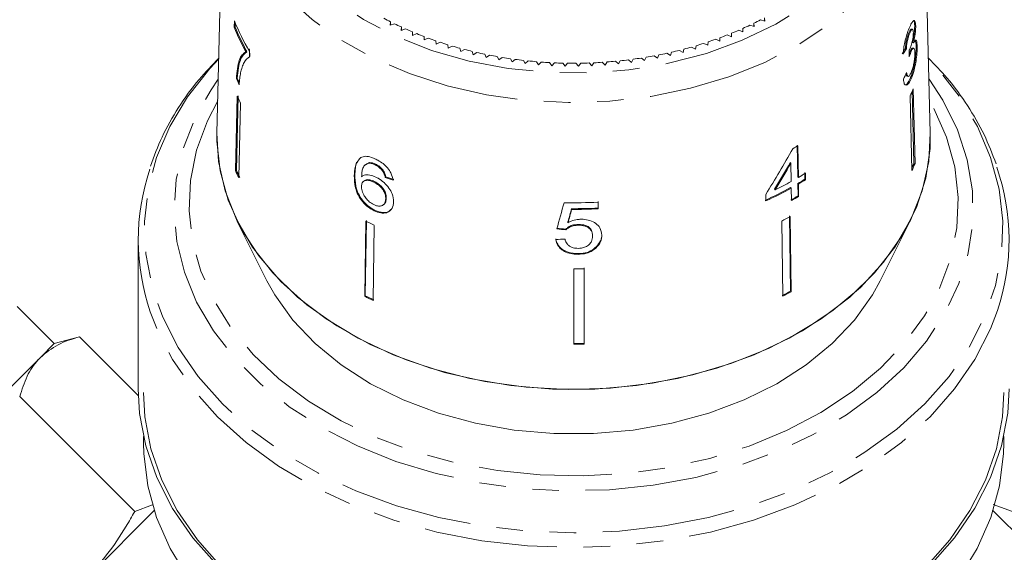
# Model space of a CAD drawing. Units: millimetres. Extents: x -330 to 1170, y -153 to 705.
# Drawn here: x 1029 to 1123, y 494 to 545 of the extents above; entities that cross this region are included whole.
import ezdxf

# ---------------------------------------------------------------- set-up
doc = ezdxf.new("R2010")
doc.units = ezdxf.units.MM
doc.header["$LTSCALE"] = 2
doc.linetypes.add('PHANTOM', pattern=[12.7, 6.35, -1.27, 1.27, -1.27, 1.27, -1.27])

msp = doc.modelspace()

# ---------------------------------------------------------------- linework, layer by layer
at = {"color": 7, "linetype": 'Continuous', "lineweight": 15}
for p, q in [((1048.422, 560.613), (1047.758, 533.726)), ((1115.748, 533.726), (1115.084, 560.613)), ((1049.418, 544.433), (1049.403, 543.809)), ((1064.298, 544.338), (1064.257, 544.013)), ((1064.298, 544.026), (1064.298, 544.338)), ((1099.564, 544.521), (1099.989, 544.393)), ((1099.989, 544.393), (1099.934, 544.717)), ((1099.934, 544.409), (1099.934, 544.717)), ((1049.403, 543.809), (1049.498, 543.832)), ((1049.498, 543.832), (1049.508, 544.251)), ((1064.257, 544.013), (1064.676, 544.15)), ((1065.335, 543.836), (1065.313, 543.51)), ((1065.313, 543.51), (1065.724, 543.66)), ((1065.335, 543.518), (1065.335, 543.836)), ((1066.401, 543.366), (1066.398, 543.039)), ((1066.401, 543.04), (1066.401, 543.366)), ((1097.482, 543.527), (1097.89, 543.374)), ((1097.89, 543.374), (1097.873, 543.7)), ((1097.873, 543.38), (1097.873, 543.7)), ((1098.538, 544.009), (1098.954, 543.868)), ((1098.954, 543.868), (1098.918, 544.193)), ((1098.918, 543.88), (1098.918, 544.193)), ((1114.047, 543.62), (1113.951, 543.641)), ((1114.353, 543.947), (1114.258, 543.968)), ((1066.398, 543.039), (1066.799, 543.201)), ((1067.494, 542.927), (1067.51, 542.601)), ((1067.51, 542.601), (1067.902, 542.774)), ((1068.611, 542.521), (1068.647, 542.196)), ((1094.534, 542.088), (1094.575, 542.413)), ((1095.289, 542.66), (1095.677, 542.483)), ((1095.677, 542.483), (1095.699, 542.809)), ((1096.398, 543.077), (1096.797, 542.912)), ((1096.797, 542.912), (1096.799, 543.239)), ((1113.813, 543.308), (1113.718, 543.328)), ((1050.519, 541.46), (1050.614, 541.483)), ((1050.855, 541.004), (1050.867, 541.509)), ((1068.647, 542.196), (1069.028, 542.381)), ((1069.752, 542.149), (1069.807, 541.825)), ((1069.807, 541.825), (1070.177, 542.021)), ((1070.914, 541.811), (1070.989, 541.488)), ((1070.989, 541.488), (1071.346, 541.695)), ((1072.095, 541.507), (1072.188, 541.187)), ((1091.827, 541.609), (1092.181, 541.4)), ((1092.181, 541.4), (1092.26, 541.721)), ((1093.001, 541.925), (1093.367, 541.726)), ((1093.367, 541.726), (1093.428, 542.05)), ((1094.156, 542.276), (1094.534, 542.088)), ((1113.465, 541.767), (1113.37, 541.788)), ((1114.135, 542.324), (1114.039, 542.345)), ((1114.166, 541.802), (1114.071, 541.823)), ((1114.489, 542.001), (1114.393, 542.022)), ((1072.188, 541.187), (1072.534, 541.404)), ((1073.293, 541.239), (1073.405, 540.922)), ((1073.405, 540.922), (1073.737, 541.149)), ((1074.506, 541.006), (1074.637, 540.693)), ((1074.637, 540.693), (1074.955, 540.93)), ((1075.731, 540.81), (1075.88, 540.5)), ((1075.88, 540.5), (1076.184, 540.746)), ((1076.967, 540.649), (1077.135, 540.345)), ((1077.135, 540.345), (1077.424, 540.6)), ((1085.731, 540.565), (1086.016, 540.308)), ((1086.016, 540.308), (1086.189, 540.611)), ((1086.973, 540.701), (1087.273, 540.453)), ((1087.273, 540.453), (1087.427, 540.761)), ((1088.205, 540.874), (1088.52, 540.635)), ((1088.52, 540.635), (1088.656, 540.947)), ((1089.427, 541.083), (1089.755, 540.854)), ((1089.755, 540.854), (1089.872, 541.169)), ((1090.634, 541.329), (1090.976, 541.109)), ((1090.976, 541.109), (1091.075, 541.428)), ((1113.892, 541.43), (1113.796, 541.451)), ((1078.211, 540.526), (1078.397, 540.227)), ((1078.397, 540.227), (1078.67, 540.49)), ((1079.462, 540.44), (1079.665, 540.146)), ((1079.665, 540.146), (1079.923, 540.417)), ((1080.717, 540.39), (1080.937, 540.103)), ((1080.937, 540.103), (1081.178, 540.382)), ((1081.973, 540.378), (1082.21, 540.098)), ((1082.21, 540.098), (1082.435, 540.383)), ((1083.229, 540.403), (1083.482, 540.13)), ((1083.482, 540.13), (1083.69, 540.422)), ((1084.483, 540.466), (1084.752, 540.2)), ((1084.752, 540.2), (1084.942, 540.498)), ((1049.605, 538.921), (1049.699, 538.944)), ((1113.542, 539.149), (1113.638, 539.128)), ((1113.921, 538.898), (1113.825, 538.918)), ((1114.191, 530.846), (1114.03, 537.726)), ((1114.12, 537.932), (1114.287, 530.825)), ((1049.685, 537.248), (1049.52, 530.137)), ((1049.614, 530.16), (1049.78, 537.27)), ((1113.826, 537.257), (1113.992, 530.149)), ((1050.008, 536.578), (1049.843, 529.468)), ((1047.757, 532.945), (1047.758, 533.726)), ((1103.066, 532.559), (1103.11, 529.544)), ((1103.17, 529.487), (1103.126, 532.503)), ((1061.465, 531.397), (1061.308, 531.219)), ((1061.9, 530.705), (1061.842, 530.647)), ((1062.284, 530.904), (1061.904, 530.701)), ((1062.226, 530.846), (1062.284, 530.904)), ((1062.84, 530.689), (1062.898, 530.747)), ((1102.461, 530.864), (1102.401, 530.92)), ((1102.461, 530.864), (1102.487, 529.098)), ((1114.287, 530.825), (1114.191, 530.846)), ((1049.52, 530.137), (1049.614, 530.16)), ((1060.847, 529.67), (1060.905, 529.728)), ((1063.535, 530.11), (1063.593, 530.168)), ((1063.795, 529.487), (1063.853, 529.545)), ((1103.17, 529.487), (1103.11, 529.544)), ((1103.78, 529.945), (1103.789, 529.317)), ((1103.849, 529.26), (1103.789, 529.317)), ((1103.849, 529.26), (1103.84, 529.888)), ((1061.745, 529.131), (1061.687, 529.073)), ((1062.698, 529.05), (1062.755, 529.108)), ((1100.96, 528.302), (1100.9, 528.358)), ((1102.496, 528.47), (1102.436, 528.527)), ((1102.496, 528.47), (1102.514, 527.277)), ((1103.12, 528.915), (1103.137, 527.722)), ((1103.18, 528.859), (1103.12, 528.915)), ((1103.197, 527.665), (1103.18, 528.859)), ((1063.841, 527.466), (1063.899, 527.524)), ((1100.061, 527.875), (1100.07, 527.246)), ((1103.197, 527.665), (1103.137, 527.722)), ((1063.662, 526.918), (1063.72, 526.976)), ((1081.561, 526.439), (1081.56, 526.51)), ((1084.085, 527.198), (1084.085, 526.567)), ((1084.086, 526.496), (1084.085, 526.567)), ((1084.086, 526.496), (1084.086, 527.127)), ((1062.744, 526.307), (1062.801, 526.365)), ((1102.424, 518.644), (1102.319, 525.814)), ((1102.379, 525.757), (1102.484, 518.587)), ((1049.698, 525.293), (1052.526, 519.636)), ((1061.938, 525.327), (1061.838, 518.155)), ((1061.895, 518.213), (1061.996, 525.385)), ((1062.756, 524.92), (1062.655, 517.748)), ((1081.214, 525.168), (1081.212, 525.239)), ((1082.19, 524.928), (1082.189, 524.999)), ((1101.579, 525.333), (1101.684, 518.163)), ((1110.98, 519.636), (1113.809, 525.293)), ((1081.021, 524.49), (1081.019, 524.561)), ((1083.562, 523.899), (1083.56, 523.969)), ((1040.253, 523.529), (1040.253, 509.336)), ((1083.915, 522.798), (1083.914, 522.869)), ((1082.182, 522.154), (1082.18, 522.225)), ((1082.761, 513.663), (1082.758, 520.858)), ((1081.76, 520.776), (1081.763, 513.582)), ((1082.76, 520.787), (1082.762, 513.592)), ((1061.838, 518.155), (1061.895, 518.213)), ((1102.484, 518.587), (1102.424, 518.644)), ((1032.256, 513.649), (1028.72, 517.185)), ((1034.671, 514.296), (1032.256, 513.649)), ((1040.263, 508.705), (1034.671, 514.296)), ((1032.256, 513.649), (1030.929, 512.323)), ((1082.762, 513.592), (1082.761, 513.663)), ((1030.929, 512.323), (1022.356, 503.75)), ((1039.915, 497.621), (1028.956, 508.581)), ((1040.753, 504.794), (1040.753, 504.15)), ((1122.753, 504.15), (1122.753, 504.794)), ((1041.819, 497.757), (1035.084, 491.022)), ((1039.915, 497.621), (1041.617, 498.254)), ((1128.422, 491.022), (1121.687, 497.757)), ((1121.737, 498.298), (1123.591, 497.621))]:
    msp.add_line(p, q, dxfattribs=at)
at = {"color": 8, "linetype": 'PHANTOM', "lineweight": 0, "flags": 128}
for points in [[(1050.42, 561.258), (1050.716, 558.538), (1051.482, 555.864), (1052.706, 553.277), (1054.371, 550.816), (1056.451, 548.518), (1058.915, 546.419), (1061.725, 544.549), (1064.839, 542.938), (1068.208, 541.61), (1071.784, 540.584), (1075.51, 539.877), (1079.331, 539.499), (1083.189, 539.456), (1087.025, 539.749), (1090.781, 540.372), (1094.4, 541.317), (1097.827, 542.57), (1101.011, 544.111), (1103.903, 545.917), (1106.459, 547.96), (1108.641, 550.211), (1110.415, 552.633), (1111.754, 555.192), (1112.639, 557.847), (1113.056, 560.559), (1112.998, 563.287), (1112.466, 565.989), (1111.508, 568.542)], [(1115.084, 560.613), (1115.057, 559.159), (1114.648, 556.381), (1113.779, 553.657), (1112.459, 551.024), (1110.709, 548.521), (1108.551, 546.181), (1106.018, 544.038), (1103.144, 542.122), (1099.97, 540.46), (1096.541, 539.075), (1092.903, 537.987), (1089.109, 537.21), (1085.212, 536.756), (1081.266, 536.632), (1077.327, 536.838), (1073.45, 537.372), (1069.69, 538.227), (1066.099, 539.39), (1062.728, 540.845), (1059.624, 542.572), (1056.831, 544.546), (1054.387, 546.741), (1052.328, 549.124), (1050.681, 551.662), (1049.471, 554.321), (1048.714, 557.062), (1048.421, 559.847), (1048.421, 559.847)], [(1047.933, 540.81), (1047.064, 539.868), (1044.954, 537.174), (1043.262, 534.337), (1042.006, 531.388), (1041.2, 528.362), (1040.853, 525.292), (1040.97, 522.214), (1041.549, 519.161), (1042.584, 516.17), (1044.062, 513.273), (1045.968, 510.504), (1048.278, 507.894), (1050.969, 505.472), (1054.008, 503.266), (1057.361, 501.301), (1060.991, 499.6), (1064.856, 498.18), (1068.912, 497.06), (1073.114, 496.25), (1077.414, 495.761), (1081.763, 495.598), (1086.112, 495.762), (1090.411, 496.253), (1094.612, 497.064), (1098.668, 498.186), (1102.532, 499.607), (1106.161, 501.309), (1109.513, 503.276), (1112.55, 505.482), (1115.239, 507.905), (1117.548, 510.516), (1119.452, 513.286), (1120.928, 516.183), (1121.961, 519.175), (1122.538, 522.227), (1122.653, 525.305), (1122.304, 528.375), (1121.496, 531.401), (1120.238, 534.349), (1118.544, 537.186), (1116.433, 539.88), (1115.573, 540.81)], [(1115.622, 538.846), (1116.935, 536.843), (1118.326, 534.044), (1119.273, 531.153), (1119.765, 528.207), (1119.795, 525.24), (1119.364, 522.288), (1118.476, 519.388), (1117.142, 516.575), (1115.379, 513.883), (1113.207, 511.344), (1110.654, 508.989), (1107.75, 506.847), (1104.53, 504.945), (1101.034, 503.304), (1097.304, 501.945), (1093.385, 500.885), (1089.325, 500.135), (1085.173, 499.707), (1080.979, 499.603), (1076.795, 499.827), (1072.671, 500.375), (1068.657, 501.24), (1064.803, 502.412), (1061.154, 503.877), (1057.755, 505.617), (1054.647, 507.611), (1051.868, 509.834), (1049.452, 512.26), (1047.429, 514.859), (1045.821, 517.6), (1044.65, 520.449), (1043.93, 523.372), (1043.668, 526.334), (1043.869, 529.297), (1044.53, 532.227), (1045.642, 535.088), (1047.193, 537.845), (1047.885, 538.846)], [(1047.834, 536.799), (1046.848, 534.894), (1045.809, 532.08), (1045.221, 529.202), (1045.093, 526.296), (1045.426, 523.397), (1046.216, 520.544), (1047.452, 517.77), (1049.121, 515.112), (1051.199, 512.603), (1053.662, 510.274), (1056.478, 508.155), (1059.611, 506.272), (1063.024, 504.649), (1066.671, 503.307), (1070.509, 502.261), (1074.488, 501.526), (1078.558, 501.111), (1082.668, 501.02), (1086.767, 501.256), (1090.803, 501.814), (1094.725, 502.688), (1098.484, 503.868), (1102.032, 505.338)], [(1102.032, 505.338), (1105.326, 507.079), (1108.323, 509.07), (1110.986, 511.286), (1113.281, 513.699), (1115.18, 516.278), (1116.658, 518.992), (1117.698, 521.805), (1118.285, 524.683), (1118.413, 527.59), (1118.08, 530.488), (1117.291, 533.342), (1116.054, 536.115), (1115.672, 536.799)], [(1122.149, 516.804), (1121.489, 515.063), (1119.991, 512.125), (1118.06, 509.315), (1115.718, 506.667), (1112.991, 504.21), (1109.91, 501.971), (1106.51, 499.977), (1102.83, 498.25), (1098.91, 496.809), (1094.796, 495.671), (1090.535, 494.848), (1086.174, 494.351), (1081.763, 494.184), (1077.352, 494.349), (1072.99, 494.845), (1068.728, 495.666), (1064.614, 496.803), (1060.693, 498.243), (1057.012, 499.969), (1053.61, 501.962), (1050.528, 504.199), (1047.799, 506.656), (1045.455, 509.303), (1043.522, 512.112), (1042.023, 515.05), (1041.405, 516.664)]]:
    msp.add_lwpolyline(points, dxfattribs=at)
at = {"color": 7, "linetype": 'Continuous', "lineweight": 15, "flags": 128}
for points in [[(1115.748, 533.726), (1115.72, 532.243), (1115.304, 529.41), (1114.416, 526.631), (1113.071, 523.947), (1111.285, 521.393), (1109.085, 519.007), (1106.502, 516.822), (1103.57, 514.868), (1100.333, 513.172), (1096.835, 511.76), (1093.125, 510.65), (1089.256, 509.858), (1085.281, 509.395), (1081.256, 509.268), (1077.239, 509.478), (1073.285, 510.023), (1069.45, 510.894), (1065.788, 512.081), (1062.349, 513.565), (1059.183, 515.326), (1056.334, 517.34), (1053.842, 519.578), (1051.742, 522.008), (1050.062, 524.598), (1048.828, 527.309), (1048.056, 530.105), (1047.757, 532.945), (1047.757, 532.945)], [(1115.748, 533.726), (1115.597, 531.006), (1114.979, 528.205), (1113.898, 525.474), (1112.371, 522.853), (1110.417, 520.377), (1108.066, 518.081), (1105.348, 515.996), (1102.302, 514.153), (1098.97, 512.575), (1095.399, 511.286), (1091.638, 510.304), (1087.74, 509.641), (1083.758, 509.307), (1079.748, 509.307), (1075.767, 509.641), (1071.868, 510.304), (1068.107, 511.286), (1064.536, 512.575), (1061.205, 514.153), (1058.159, 515.996), (1055.441, 518.081), (1053.089, 520.377), (1051.136, 522.853), (1049.608, 525.474), (1048.528, 528.205), (1047.909, 531.006), (1047.758, 533.726)], [(1110.98, 519.636), (1110.228, 518.277), (1108.516, 515.881), (1106.403, 513.65), (1103.92, 511.619), (1101.104, 509.817), (1097.997, 508.273), (1094.648, 507.009), (1091.104, 506.043), (1087.42, 505.392), (1083.652, 505.064), (1079.855, 505.064), (1076.086, 505.392), (1072.402, 506.043), (1068.859, 507.009), (1065.509, 508.273), (1062.403, 509.817), (1059.587, 511.619), (1057.104, 513.65), (1054.99, 515.881), (1053.278, 518.277), (1052.526, 519.636)], [(1047.799, 492.463), (1045.455, 495.111), (1043.522, 497.919), (1042.023, 500.858), (1040.974, 503.892), (1040.386, 506.988), (1040.253, 509.336)], [(1081.753, 479.991), (1077.395, 480.155), (1073.086, 480.646), (1068.876, 481.458), (1064.811, 482.582), (1060.939, 484.005), (1057.302, 485.711), (1053.942, 487.68), (1050.898, 489.891), (1048.203, 492.318), (1045.888, 494.934), (1043.979, 497.71), (1042.499, 500.613), (1041.463, 503.61), (1040.884, 506.669), (1040.753, 508.982)], [(1122.753, 508.982), (1122.622, 506.669), (1122.043, 503.61), (1121.007, 500.613), (1119.527, 497.71), (1117.618, 494.934), (1115.304, 492.318), (1112.609, 489.891), (1109.564, 487.68), (1106.204, 485.711), (1102.567, 484.005), (1098.695, 482.582), (1094.63, 481.458), (1090.42, 480.646), (1086.111, 480.155), (1081.753, 479.991)], [(1123.253, 509.336), (1123.122, 507.001), (1122.536, 503.905), (1121.489, 500.871), (1119.991, 497.932), (1118.06, 495.123), (1115.718, 492.474)], [(1040.753, 504.15), (1040.776, 503.175), (1041.158, 500.087), (1042.003, 497.046), (1043.303, 494.086), (1045.042, 491.241), (1047.201, 488.543), (1049.754, 486.024), (1052.674, 483.712), (1055.926, 481.634), (1059.473, 479.813), (1063.275, 478.27), (1067.287, 477.023), (1071.466, 476.086), (1075.762, 475.469), (1079.442, 475.204)], [(1084.021, 475.203), (1087.745, 475.469), (1092.041, 476.086), (1096.219, 477.023), (1100.232, 478.27), (1104.033, 479.813), (1107.581, 481.634), (1110.832, 483.712), (1113.752, 486.024), (1116.306, 488.543), (1118.464, 491.241), (1120.204, 494.086), (1121.503, 497.046), (1122.349, 500.087), (1122.73, 503.175), (1122.753, 504.15)]]:
    msp.add_lwpolyline(points, dxfattribs=at)
at = {"color": 7, "linetype": 'Continuous', "lineweight": 15}
for centre, radius, start, end in [((1067.666, 551.657), 19.627, 201.59958, 211.13691), ((1078.633, 572.678), 31.759, 241.86732, 243.16918), ((1084.725, 572.968), 32.084, 296.25576, 297.5488), ((1067.462, 550.948), 19.418, 201.56963, 209.25015), ((1067.504, 550.946), 19.36, 201.557, 209.26053), ((1079.143, 573.703), 32.904, 243.91663, 245.18809), ((1079.607, 574.723), 34.024, 245.91855, 247.16196), ((1083.777, 575.008), 34.335, 292.28814, 293.52405), ((1084.227, 573.993), 33.224, 294.24995, 295.51326), ((1080.022, 575.725), 35.109, 247.87678, 249.09444), ((1080.387, 576.7), 36.15, 249.79496, 250.98914), ((1083.025, 576.968), 36.435, 288.48203, 289.66997), ((1083.376, 576.004), 35.408, 290.3667, 291.57749), ((1080.703, 577.635), 37.137, 251.67667, 252.84958), ((1080.971, 578.52), 38.062, 253.5254, 254.67924), ((1081.192, 579.345), 38.917, 255.34459, 256.48147), ((1082.26, 579.566), 39.144, 283.01396, 284.14644), ((1082.468, 578.76), 38.311, 284.80906, 285.95789), ((1082.723, 577.891), 37.405, 286.63063, 287.79794), ((1081.369, 580.101), 39.692, 257.13759, 258.25961), ((1081.506, 580.777), 40.383, 258.90768, 260.01689), ((1081.607, 581.367), 40.981, 260.65809, 261.75648), ((1081.676, 581.862), 41.481, 262.39198, 263.48151), ((1081.719, 582.258), 41.879, 264.11243, 265.19505), ((1081.779, 582.351), 41.972, 274.32259, 275.40361), ((1081.816, 581.984), 41.604, 276.03344, 277.12083), ((1081.877, 581.517), 41.132, 277.75492, 278.8506), ((1081.968, 580.953), 40.561, 279.49008, 280.59603), ((1082.094, 580.3), 39.896, 281.24204, 282.36024), ((1081.742, 582.548), 42.17, 265.82252, 266.90014), ((1081.752, 582.73), 42.353, 267.52526, 268.59979), ((1081.753, 582.802), 42.424, 269.22366, 270.29698), ((1081.754, 582.762), 42.384, 270.92069, 271.99469), ((1081.76, 582.611), 42.233, 272.61934, 273.6959), ((1067.295, 546.751), 19.346, 203.87509, 205.79713), ((1067.285, 546.725), 19.231, 203.86776, 205.2252), ((1096.465, 545.23), 19.104, 335.33145, 337.54242), ((1067.467, 545.426), 19.572, 204.69828, 206.8739), ((1085.942, 561.935), 34.082, 299.35418, 300.27819), ((1061.378, 523.528), 21.12, 161.40076, 198.96659), ((1096.555, 538.136), 19.083, 336.0081, 337.54201), ((1096.541, 538.162), 19.203, 335.33714, 337.53673), ((1102.119, 523.529), 21.129, 341.43982, 19.13528), ((1067.393, 538.359), 19.673, 204.70388, 206.8683), ((1067.435, 538.356), 19.615, 204.70068, 206.8715), ((1086.292, 557.738), 33.376, 300.27756, 301.61774), ((1086.301, 558.389), 33.465, 300.27157, 301.60824), ((1085.036, 560.002), 35.965, 294.60543, 298.93524), ((1085.046, 560.039), 36.07, 294.61521, 298.93231), ((1085.274, 560.217), 35.562, 296.17384, 298.94899), ((1086.303, 557.775), 33.481, 300.2705, 301.60653), ((1085.884, 557.276), 34.222, 298.9596, 300.2756), ((1085.894, 557.312), 34.327, 298.95654, 300.26854), ((1081.753, 574.51), 47.44, 268.90267, 272.81879), ((1081.754, 573.816), 47.307, 269.7652, 272.82473), ((1081.754, 573.887), 47.448, 269.76772, 272.81812), ((1085.392, 556.832), 35.415, 297.19815, 298.66328), ((1078.539, 557.659), 36.344, 242.82129, 244.26134), ((1081.753, 568.455), 47.679, 270.00804, 271.2097), ((1078.522, 550.655), 36.532, 242.825, 244.25763), ((1078.532, 550.616), 36.425, 242.82288, 244.25975), ((1085.4, 549.788), 35.493, 297.19976, 298.66167), ((1085.411, 549.824), 35.598, 297.20192, 298.65951), ((1081.753, 561.437), 47.784, 270.00937, 271.20837), ((1081.753, 561.507), 47.926, 270.01113, 271.20661)]:
    msp.add_arc(centre, radius, start, end, dxfattribs=at)
for centre, major_axis, ratio, start_param, end_param in [((1081.77, 549.56), (33.491, -1.18), 0.639068, 5.94069, 5.967237), ((1081.77, 549.56), (33.591, -1.184), 0.639068, 5.940881, 5.967349), ((1080.212, 515.976), (9.32, 235.226), 0.138893, 4.82437, 4.827062), ((1081.736, 547.468), (33.622, 1.749), 0.773839, 5.879073, 5.905501), ((1081.144, 548.904), (23.492, 47.46), 0.506285, 4.513647, 4.610158), ((1081.146, 547.914), (23.439, 47.352), 0.506294, 4.545768, 4.602375), ((1081.144, 547.911), (23.509, 47.493), 0.506294, 4.545874, 4.602313), ((1081.705, 549.469), (33.523, 3.47), 0.662443, 4.081755, 4.107888), ((1081.705, 549.469), (33.423, 3.46), 0.662443, 4.081903, 4.108114), ((1078.812, 545.37), (33.054, 121.832), 0.053978, 4.555526, 4.57634), ((1078.76, 541.887), (33.058, 123.898), 0.052326, 4.591587, 4.601931), ((1078.751, 541.855), (33.157, 124.269), 0.052326, 4.59168, 4.601993), ((1081.812, 548.174), (33.374, -4.66), 0.699141, 4.759902, 4.786069), ((1081.812, 548.174), (33.474, -4.674), 0.699141, 4.76009, 4.786179), ((1081.694, 547.487), (33.488, 4.703), 0.701206, 4.565539, 4.591613)]:
    msp.add_ellipse(centre, major_axis=major_axis, ratio=ratio, start_param=start_param, end_param=end_param, dxfattribs=at)
for points, knots in [([(1114.353, 543.947), (1114.344, 544.078), (1114.326, 544.34), (1114.235, 544.489), (1114.094, 544.413), (1113.94, 544.179), (1113.83, 543.939), (1113.792, 543.857)], [0, 0, 0, 0, 0.210002, 0.420859, 0.619345, 0.869185, 1, 1, 1, 1]), ([(1114.116, 544.448), (1114.144, 544.441), (1114.207, 544.423), (1114.247, 544.217), (1114.255, 544.03), (1114.258, 543.968)], [0, 0, 0, 0, 0.350912, 0.785777, 1, 1, 1, 1]), ([(1113.792, 543.857), (1113.714, 543.67), (1113.574, 543.332), (1113.384, 542.694), (1113.249, 542.08), (1113.183, 541.593), (1113.165, 541.329), (1113.159, 541.24)], [0, 0, 0, 0, 0.257358, 0.467324, 0.677208, 0.890771, 1, 1, 1, 1]), ([(1113.951, 543.638), (1113.931, 543.637), (1113.887, 543.635), (1113.803, 543.512), (1113.743, 543.383), (1113.718, 543.328)], [0, 0, 0, 0, 0.311433, 0.706895, 1, 1, 1, 1]), ([(1113.813, 543.308), (1113.861, 543.407), (1113.942, 543.574), (1114.035, 543.638), (1114.096, 543.594), (1114.122, 543.464), (1114.126, 543.353), (1114.128, 543.319)], [0, 0, 0, 0, 0.2978324, 0.4999494, 0.7012712, 0.9078455, 1, 1, 1, 1]), ([(1114.258, 543.968), (1114.256, 543.828), (1114.253, 543.547), (1114.189, 543.026), (1114.109, 542.622), (1114.055, 542.409), (1114.039, 542.345)], [0, 0, 0, 0, 0.3032192, 0.6086894, 0.8821608, 1, 1, 1, 1]), ([(1114.135, 542.324), (1114.187, 542.55), (1114.276, 542.929), (1114.342, 543.481), (1114.355, 543.782), (1114.353, 543.924), (1114.353, 543.947)], [0, 0, 0, 0, 0.400197, 0.672543, 0.945158, 1, 1, 1, 1]), ([(1113.718, 543.328), (1113.664, 543.195), (1113.576, 542.976), (1113.47, 542.578), (1113.396, 542.18), (1113.38, 541.936), (1113.37, 541.788)], [0, 0, 0, 0, 0.30496, 0.502898, 0.701013, 1, 1, 1, 1]), ([(1113.465, 541.767), (1113.475, 541.911), (1113.491, 542.154), (1113.565, 542.553), (1113.655, 542.893), (1113.743, 543.142), (1113.795, 543.265), (1113.813, 543.308)], [0, 0, 0, 0, 0.291374, 0.49339, 0.69576, 0.896091, 1, 1, 1, 1]), ([(1114.128, 543.319), (1114.127, 543.217), (1114.126, 543.04), (1114.084, 542.716), (1114.008, 542.358), (1113.903, 541.993), (1113.813, 541.777), (1113.774, 541.684)], [0, 0, 0, 0, 0.211275, 0.36645, 0.52133, 0.79309, 1, 1, 1, 1]), ([(1114.489, 542.001), (1114.48, 542.164), (1114.465, 542.446), (1114.378, 542.598), (1114.269, 542.556), (1114.178, 542.399), (1114.135, 542.324)], [0, 0, 0, 0, 0.3159092, 0.5498265, 0.7843363, 1, 1, 1, 1]), ([(1114.314, 542.543), (1114.334, 542.494), (1114.379, 542.389), (1114.388, 542.151), (1114.393, 542.022)], [0, 0, 0, 0, 0.46269, 1, 1, 1, 1]), ([(1049.699, 538.944), (1049.727, 539.286), (1049.783, 539.97), (1050.024, 540.978), (1050.379, 541.282), (1050.614, 541.483)], [0, 0, 0, 0, 0.252626, 0.504198, 1, 1, 1, 1]), ([(1050.836, 541.743), (1050.847, 541.629), (1050.872, 541.383), (1050.894, 541.139), (1050.906, 541.008)], [0, 0, 0, 0, 0.462558, 1, 1, 1, 1]), ([(1113.774, 541.684), (1113.771, 541.677), (1113.764, 541.664), (1113.751, 541.637), (1113.741, 541.618), (1113.735, 541.605)], [0, 0, 0, 0, 0.250069, 0.500158, 1, 1, 1, 1]), ([(1114.068, 541.811), (1114.064, 541.816), (1114.037, 541.849), (1113.958, 541.762), (1113.867, 541.61), (1113.812, 541.486), (1113.796, 541.451)], [0, 0, 0, 0, 0.070052, 0.468628, 0.84591, 1, 1, 1, 1]), ([(1114.393, 542.022), (1114.392, 541.824), (1114.39, 541.428), (1114.304, 540.685), (1114.168, 539.953), (1114.002, 539.349), (1113.877, 539.044), (1113.825, 538.918)], [0, 0, 0, 0, 0.217028, 0.435699, 0.63412, 0.848579, 1, 1, 1, 1]), ([(1113.892, 541.43), (1113.94, 541.532), (1114.028, 541.719), (1114.137, 541.821), (1114.216, 541.79), (1114.261, 541.636), (1114.268, 541.469), (1114.272, 541.397)], [0, 0, 0, 0, 0.241755, 0.439742, 0.637507, 0.842715, 1, 1, 1, 1]), ([(1113.921, 538.898), (1114.005, 539.112), (1114.159, 539.504), (1114.33, 540.253), (1114.444, 540.991), (1114.492, 541.598), (1114.49, 541.896), (1114.489, 542.001)], [0, 0, 0, 0, 0.24705, 0.452467, 0.65748, 0.879515, 1, 1, 1, 1]), ([(1047.935, 540.874), (1047.289, 540.201), (1045.849, 538.701), (1044.049, 536.17), (1042.469, 533.411), (1041.763, 531.5), (1041.42, 530.57)], [0, 0, 0, 0, 0.2167684, 0.4831738, 0.7485941, 1, 1, 1, 1]), ([(1050.519, 541.46), (1050.391, 541.38), (1050.136, 541.219), (1049.779, 540.522), (1049.674, 539.56), (1049.605, 538.921)], [0, 0, 0, 0, 0.252004, 0.503566, 1, 1, 1, 1]), ([(1050.007, 539.451), (1050.053, 539.641), (1050.144, 540.022), (1050.391, 540.619), (1050.67, 540.85), (1050.855, 541.004)], [0, 0, 0, 0, 0.250528, 0.501195, 1, 1, 1, 1]), ([(1113.72, 540.975), (1113.734, 541.016), (1113.763, 541.097), (1113.82, 541.254), (1113.863, 541.36), (1113.892, 541.43)], [0, 0, 0, 0, 0.2505524, 0.5012083, 1, 1, 1, 1]), ([(1113.796, 541.451), (1113.782, 541.417), (1113.759, 541.362), (1113.736, 541.301), (1113.727, 541.278)], [0, 0, 0, 0, 0.621628, 1, 1, 1, 1]), ([(1114.272, 541.397), (1114.271, 541.264), (1114.269, 540.999), (1114.207, 540.506), (1114.113, 540.05), (1114.011, 539.715), (1113.944, 539.553), (1113.917, 539.487)], [0, 0, 0, 0, 0.236579, 0.475717, 0.68291, 0.871998, 1, 1, 1, 1]), ([(1122.023, 530.772), (1121.663, 531.713), (1120.934, 533.62), (1119.331, 536.362), (1117.565, 538.81), (1116.173, 540.246), (1115.572, 540.867)], [0, 0, 0, 0, 0.2598079, 0.5270898, 0.7955767, 1, 1, 1, 1]), ([(1049.877, 538.332), (1049.884, 538.435), (1049.897, 538.641), (1049.933, 539.032), (1049.978, 539.283), (1050.007, 539.451)], [0, 0, 0, 0, 0.250212, 0.500502, 1, 1, 1, 1]), ([(1113.182, 538.846), (1113.204, 538.688), (1113.248, 538.371), (1113.429, 538.246), (1113.642, 538.382), (1113.809, 538.652), (1113.898, 538.847), (1113.921, 538.898)], [0, 0, 0, 0, 0.250826, 0.504176, 0.722315, 0.928679, 1, 1, 1, 1]), ([(1113.825, 538.918), (1113.743, 538.754), (1113.592, 538.453), (1113.408, 538.288), (1113.336, 538.329), (1113.315, 538.34)], [0, 0, 0, 0, 0.462023, 0.849102, 1, 1, 1, 1]), ([(1113.432, 539.379), (1113.445, 539.308), (1113.468, 539.184), (1113.522, 539.166), (1113.545, 539.159)], [0, 0, 0, 0, 0.576695, 1, 1, 1, 1]), ([(1113.917, 539.487), (1113.866, 539.383), (1113.781, 539.207), (1113.666, 539.11), (1113.572, 539.152), (1113.519, 539.312), (1113.495, 539.455), (1113.488, 539.499)], [0, 0, 0, 0, 0.252514, 0.425187, 0.597849, 0.878239, 1, 1, 1, 1]), ([(1060.905, 529.728), (1060.913, 529.905), (1060.928, 530.26), (1061.014, 530.837), (1061.232, 531.119), (1061.36, 531.285)], [0, 0, 0, 0, 0.291253, 0.58281, 1, 1, 1, 1]), ([(1062.896, 531.232), (1062.759, 531.293), (1062.416, 531.445), (1061.891, 531.549), (1061.606, 531.447), (1061.465, 531.397)], [0, 0, 0, 0, 0.252094, 0.631937, 1, 1, 1, 1]), ([(1064.544, 529.225), (1064.494, 529.454), (1064.409, 529.841), (1064.029, 530.399), (1063.595, 530.819), (1063.197, 531.082), (1062.964, 531.198), (1062.896, 531.232)], [0, 0, 0, 0, 0.30002, 0.504882, 0.709921, 0.914424, 1, 1, 1, 1]), ([(1061.068, 530.944), (1061.01, 530.784), (1060.874, 530.403), (1060.857, 529.939), (1060.847, 529.67)], [0, 0, 0, 0, 0.420061, 1, 1, 1, 1]), ([(1061.545, 529.555), (1061.552, 529.703), (1061.567, 529.995), (1061.65, 530.396), (1061.853, 530.715), (1062.101, 530.802), (1062.226, 530.846)], [0, 0, 0, 0, 0.251979, 0.497514, 0.745265, 1, 1, 1, 1]), ([(1062.226, 530.846), (1062.274, 530.845), (1062.368, 530.842), (1062.572, 530.802), (1062.733, 530.734), (1062.84, 530.689)], [0, 0, 0, 0, 0.251367, 0.503386, 1, 1, 1, 1]), ([(1062.898, 530.747), (1062.844, 530.772), (1062.736, 530.821), (1062.524, 530.887), (1062.38, 530.897), (1062.284, 530.904)], [0, 0, 0, 0, 0.251362, 0.503392, 1, 1, 1, 1]), ([(1062.84, 530.689), (1062.905, 530.655), (1063.073, 530.568), (1063.324, 530.372), (1063.468, 530.193), (1063.535, 530.11)], [0, 0, 0, 0, 0.251787, 0.653428, 1, 1, 1, 1]), ([(1063.593, 530.168), (1063.545, 530.228), (1063.424, 530.382), (1063.183, 530.593), (1062.99, 530.697), (1062.898, 530.747)], [0, 0, 0, 0, 0.251782, 0.642196, 1, 1, 1, 1]), ([(1060.847, 529.67), (1060.858, 529.293), (1060.874, 528.713), (1061.173, 527.821), (1061.612, 527.159), (1062.164, 526.626), (1062.554, 526.411), (1062.744, 526.307)], [0, 0, 0, 0, 0.3331706, 0.5114249, 0.6915602, 0.850298, 1, 1, 1, 1]), ([(1062.801, 526.365), (1062.567, 526.498), (1062.134, 526.743), (1061.598, 527.315), (1061.185, 527.976), (1060.929, 528.824), (1060.914, 529.39), (1060.905, 529.728)], [0, 0, 0, 0, 0.184458, 0.341069, 0.49745, 0.700354, 1, 1, 1, 1]), ([(1062.906, 529.519), (1062.704, 529.598), (1062.3, 529.757), (1061.827, 529.739), (1061.626, 529.608), (1061.545, 529.555)], [0, 0, 0, 0, 0.372634, 0.747984, 1, 1, 1, 1]), ([(1062.755, 529.108), (1062.613, 529.167), (1062.327, 529.285), (1061.967, 529.283), (1061.817, 529.174), (1061.749, 529.125)], [0, 0, 0, 0, 0.352966, 0.708732, 1, 1, 1, 1]), ([(1064.591, 527.162), (1064.569, 527.411), (1064.532, 527.836), (1064.156, 528.488), (1063.694, 529.015), (1063.241, 529.35), (1062.976, 529.484), (1062.906, 529.519)], [0, 0, 0, 0, 0.295233, 0.503865, 0.712054, 0.923994, 1, 1, 1, 1]), ([(1063.535, 530.11), (1063.569, 530.058), (1063.637, 529.953), (1063.727, 529.742), (1063.768, 529.588), (1063.795, 529.487)], [0, 0, 0, 0, 0.251934, 0.5044, 1, 1, 1, 1]), ([(1063.853, 529.545), (1063.84, 529.596), (1063.814, 529.699), (1063.746, 529.907), (1063.654, 530.064), (1063.593, 530.168)], [0, 0, 0, 0, 0.252015, 0.504354, 1, 1, 1, 1]), ([(1061.532, 528.623), (1061.545, 528.744), (1061.567, 528.962), (1061.757, 529.155), (1062.027, 529.232), (1062.355, 529.199), (1062.594, 529.095), (1062.698, 529.05)], [0, 0, 0, 0, 0.234474, 0.423037, 0.610973, 0.830748, 1, 1, 1, 1]), ([(1062.696, 526.899), (1062.55, 526.982), (1062.284, 527.133), (1061.952, 527.48), (1061.7, 527.881), (1061.552, 528.282), (1061.538, 528.527), (1061.532, 528.623)], [0, 0, 0, 0, 0.223173, 0.405248, 0.586975, 0.8368, 1, 1, 1, 1]), ([(1062.698, 529.05), (1062.865, 528.958), (1063.146, 528.804), (1063.489, 528.459), (1063.707, 528.124), (1063.828, 527.78), (1063.837, 527.572), (1063.841, 527.466)], [0, 0, 0, 0, 0.263875, 0.444978, 0.625792, 0.810223, 1, 1, 1, 1]), ([(1063.899, 527.524), (1063.887, 527.688), (1063.869, 527.957), (1063.655, 528.372), (1063.384, 528.695), (1063.066, 528.944), (1062.854, 529.056), (1062.755, 529.108)], [0, 0, 0, 0, 0.2873183, 0.4734686, 0.6597134, 0.8424692, 1, 1, 1, 1]), ([(1063.841, 527.466), (1063.827, 527.32), (1063.803, 527.07), (1063.597, 526.83), (1063.32, 526.735), (1063, 526.768), (1062.789, 526.859), (1062.696, 526.899)], [0, 0, 0, 0, 0.274873, 0.470177, 0.66581, 0.852516, 1, 1, 1, 1]), ([(1063.713, 526.982), (1063.76, 527.04), (1063.878, 527.182), (1063.891, 527.397), (1063.899, 527.524)], [0, 0, 0, 0, 0.4043, 1, 1, 1, 1]), ([(1062.744, 526.307), (1062.952, 526.223), (1063.371, 526.055), (1063.919, 526.087), (1064.332, 526.339), (1064.555, 526.716), (1064.581, 527.038), (1064.591, 527.162)], [0, 0, 0, 0, 0.211101, 0.423725, 0.610126, 0.850056, 1, 1, 1, 1]), ([(1064.317, 526.423), (1064.271, 526.368), (1064.142, 526.211), (1063.772, 526.123), (1063.294, 526.157), (1062.96, 526.298), (1062.801, 526.365)], [0, 0, 0, 0, 0.159176, 0.44928, 0.738796, 1, 1, 1, 1]), ([(1082.189, 524.999), (1081.991, 524.986), (1081.641, 524.964), (1081.248, 524.774), (1081.088, 524.625), (1081.019, 524.561)], [0, 0, 0, 0, 0.426092, 0.751773, 1, 1, 1, 1]), ([(1081.021, 524.49), (1081.149, 524.599), (1081.365, 524.784), (1081.804, 524.912), (1082.066, 524.923), (1082.19, 524.928)], [0, 0, 0, 0, 0.4300036, 0.7286423, 1, 1, 1, 1]), ([(1082.432, 525.498), (1082.321, 525.492), (1082.005, 525.475), (1081.583, 525.356), (1081.315, 525.22), (1081.214, 525.168)], [0, 0, 0, 0, 0.251834, 0.716617, 1, 1, 1, 1]), ([(1083.56, 523.969), (1083.545, 524.131), (1083.521, 524.391), (1083.282, 524.702), (1082.987, 524.887), (1082.605, 524.988), (1082.336, 524.995), (1082.189, 524.999)], [0, 0, 0, 0, 0.293416, 0.470193, 0.648223, 0.80761, 1, 1, 1, 1]), ([(1082.19, 524.928), (1082.414, 524.919), (1082.763, 524.904), (1083.165, 524.723), (1083.395, 524.506), (1083.539, 524.224), (1083.554, 524.013), (1083.562, 523.899)], [0, 0, 0, 0, 0.288564, 0.451638, 0.614594, 0.790638, 1, 1, 1, 1]), ([(1084.437, 523.977), (1084.406, 524.223), (1084.353, 524.638), (1083.888, 525.11), (1083.332, 525.401), (1082.805, 525.497), (1082.506, 525.498), (1082.432, 525.498)], [0, 0, 0, 0, 0.305908, 0.518055, 0.730219, 0.933168, 1, 1, 1, 1]), ([(1083.562, 523.899), (1083.546, 523.727), (1083.519, 523.444), (1083.258, 523.082), (1082.923, 522.848), (1082.538, 522.738), (1082.293, 522.726), (1082.187, 522.721)], [0, 0, 0, 0, 0.29751, 0.49283, 0.689245, 0.866006, 1, 1, 1, 1]), ([(1084.436, 524.048), (1084.43, 523.945), (1084.418, 523.737), (1084.297, 523.325), (1084.067, 523.051), (1083.914, 522.869)], [0, 0, 0, 0, 0.251354, 0.503142, 1, 1, 1, 1]), ([(1083.915, 522.798), (1083.997, 522.887), (1084.234, 523.144), (1084.412, 523.557), (1084.431, 523.865), (1084.437, 523.977)], [0, 0, 0, 0, 0.251585, 0.727915, 1, 1, 1, 1]), ([(1082.18, 522.225), (1081.852, 522.245), (1081.306, 522.279), (1080.666, 522.606), (1080.269, 522.994), (1080.101, 523.36), (1080.065, 523.579), (1080.055, 523.64)], [0, 0, 0, 0, 0.30599, 0.509153, 0.71205, 0.919504, 1, 1, 1, 1]), ([(1080.057, 523.569), (1080.103, 523.375), (1080.188, 523.02), (1080.607, 522.578), (1081.146, 522.285), (1081.703, 522.164), (1082.05, 522.157), (1082.182, 522.154)], [0, 0, 0, 0, 0.254409, 0.46291, 0.671624, 0.875716, 1, 1, 1, 1]), ([(1082.187, 522.721), (1082.028, 522.729), (1081.752, 522.742), (1081.404, 522.885), (1081.135, 523.108), (1080.995, 523.365), (1080.949, 523.547), (1080.934, 523.609)], [0, 0, 0, 0, 0.243779, 0.423185, 0.602424, 0.865279, 1, 1, 1, 1]), ([(1083.914, 522.869), (1083.742, 522.728), (1083.398, 522.444), (1082.752, 522.252), (1082.34, 522.232), (1082.18, 522.225)], [0, 0, 0, 0, 0.377938, 0.758935, 1, 1, 1, 1]), ([(1082.182, 522.154), (1082.449, 522.173), (1082.943, 522.209), (1083.541, 522.472), (1083.802, 522.699), (1083.915, 522.798)], [0, 0, 0, 0, 0.400671, 0.739618, 1, 1, 1, 1]), ([(1034.671, 514.296), (1033.96, 514.079), (1032.525, 513.641), (1031.464, 512.765), (1030.929, 512.323)], [0, 0, 0, 0, 0.495458, 1, 1, 1, 1]), ([(1030.929, 512.323), (1030.863, 512.254), (1030.358, 511.733), (1029.584, 510.573), (1029.166, 509.249), (1028.956, 508.581)], [0, 0, 0, 0, 0.07008, 0.530779, 1, 1, 1, 1]), ([(1035.084, 491.022), (1035.823, 491.823), (1037.314, 493.438), (1038.836, 495.723), (1039.649, 497.153), (1039.915, 497.621)], [0, 0, 0, 0, 0.398264, 0.802716, 1, 1, 1, 1])]:
    msp.add_open_spline(points, degree=3, knots=knots, dxfattribs=at)

doc.saveas('drawing.dxf')
